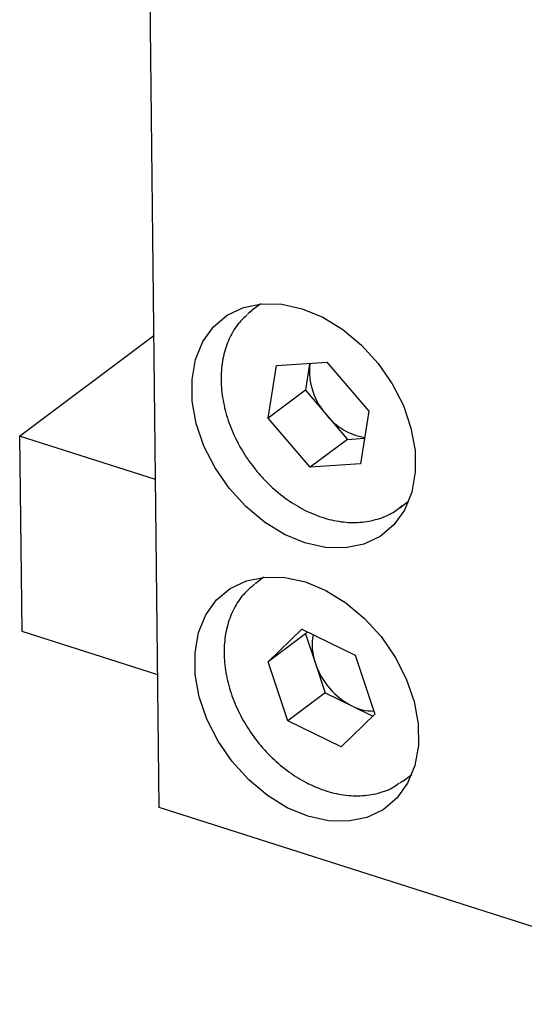
# Model space of a CAD drawing. Units: millimetres. Extents: x 2 to 278, y 1 to 215.
# Drawn here: x 220 to 226, y 141 to 152 of the extents above; entities that cross this region are included whole.
import ezdxf

# ---------------------------------------------------------------- set-up
doc = ezdxf.new("R2010")
doc.units = ezdxf.units.MM

msp = doc.modelspace()

# ---------------------------------------------------------------- linework, layer by layer
at = {"color": 7, "linetype": 'Continuous', "lineweight": 25}
for p, q in [((221.479, 143.137), (221.299, 159.326)), ((222.613, 148.753), (222.516, 148.68)), ((219.924, 147.279), (221.42, 148.399)), ((222.696, 147.478), (222.79, 148.065)), ((222.79, 148.065), (223.35, 148.104)), ((223.158, 148.082), (223.111, 147.789)), ((223.159, 148.091), (223.158, 148.082)), ((223.35, 148.104), (223.818, 147.556)), ((223.111, 147.789), (222.696, 147.478)), ((223.111, 147.789), (223.345, 147.515)), ((223.345, 147.515), (223.579, 147.241)), ((223.818, 147.556), (223.724, 146.969)), ((223.164, 146.93), (222.696, 147.478)), ((221.438, 146.796), (219.924, 147.279)), ((219.924, 147.279), (219.948, 145.103)), ((223.579, 147.241), (223.164, 146.93)), ((223.579, 147.241), (223.77, 147.254)), ((223.724, 146.969), (223.164, 146.93)), ((224.164, 146.478), (224.262, 146.551)), ((224.191, 146.5), (224.164, 146.478)), ((222.647, 145.706), (222.55, 145.633)), ((219.948, 145.103), (221.462, 144.62)), ((222.697, 144.761), (223.071, 145.126)), ((223.071, 145.126), (223.666, 144.836)), ((223.112, 145.072), (222.697, 144.761)), ((223.135, 145.095), (223.112, 145.072)), ((223.112, 145.072), (223.222, 144.744)), ((223.666, 144.836), (223.885, 144.18)), ((222.916, 144.105), (222.697, 144.761)), ((223.222, 144.744), (223.331, 144.416)), ((223.331, 144.416), (222.916, 144.105)), ((223.331, 144.416), (223.628, 144.271)), ((223.628, 144.271), (223.862, 144.157)), ((223.885, 144.18), (223.51, 143.815)), ((223.51, 143.815), (222.916, 144.105)), ((224.198, 143.432), (224.296, 143.505)), ((224.198, 143.432), (224.163, 143.408)), ((247.292, 134.904), (221.479, 143.137))]:
    msp.add_line(p, q, dxfattribs=at)
at = {"color": 7, "linetype": 'Continuous', "lineweight": 25, "flags": 128}
for points in [[(223.105, 146.087), (222.876, 146.182), (222.653, 146.319), (222.446, 146.492), (222.26, 146.696), (222.103, 146.924), (221.979, 147.167), (221.894, 147.418), (221.849, 147.669), (221.846, 147.91), (221.886, 148.133), (221.966, 148.331), (222.085, 148.497), (222.239, 148.626), (222.421, 148.712), (222.626, 148.754), (222.847, 148.749), (223.076, 148.698), (223.306, 148.603), (223.529, 148.466), (223.736, 148.293), (223.922, 148.089), (224.079, 147.861), (224.203, 147.618), (224.288, 147.367), (224.333, 147.116), (224.336, 146.875), (224.296, 146.652), (224.215, 146.454), (224.096, 146.288), (223.943, 146.159), (223.761, 146.073), (223.556, 146.031), (223.335, 146.036), (223.105, 146.087)], [(222.463, 148.636), (222.485, 148.655), (222.516, 148.68)], [(223.139, 143.041), (222.909, 143.136), (222.687, 143.273), (222.48, 143.446), (222.294, 143.65), (222.137, 143.877), (222.013, 144.121), (221.927, 144.372), (221.882, 144.622), (221.88, 144.863), (221.919, 145.087), (222, 145.285), (222.119, 145.451), (222.273, 145.579), (222.455, 145.666), (222.66, 145.707), (222.881, 145.703), (223.11, 145.652), (223.34, 145.556), (223.562, 145.42), (223.77, 145.246), (223.956, 145.043), (224.113, 144.815), (224.236, 144.572), (224.322, 144.32), (224.367, 144.07), (224.37, 143.829), (224.33, 143.606), (224.249, 143.408), (224.13, 143.241), (223.977, 143.113), (223.795, 143.026), (223.589, 142.985), (223.369, 142.99), (223.139, 143.041)]]:
    msp.add_lwpolyline(points, dxfattribs=at)
at = {"color": 7, "linetype": 'Continuous', "lineweight": 25}
for centre, radius, start, end in [((223.888, 148.008), 0.733, 174.1791, 222.2754), ((223.884, 147.94), 0.687, 218.3117, 260.563), ((223.789, 144.948), 0.603, 168.8592, 199.7761), ((224.007, 145.008), 0.828, 198.5978, 242.8307), ((223.871, 144.745), 0.532, 242.8896, 270.3845)]:
    msp.add_arc(centre, radius, start, end, dxfattribs=at)
for points, knots in [([(222.461, 148.629), (222.429, 148.599), (222.351, 148.528), (222.263, 148.379), (222.196, 148.192), (222.165, 147.985), (222.173, 147.764), (222.218, 147.537), (222.299, 147.31), (222.413, 147.095), (222.515, 146.951), (222.575, 146.879), (222.585, 146.868)], [0, 0, 0, 0, 0.076114, 0.186289, 0.297257, 0.409733, 0.523672, 0.638583, 0.753962, 0.869478, 0.979105, 1, 1, 1, 1]), ([(222.585, 146.868), (222.614, 146.835), (222.699, 146.74), (222.855, 146.603), (223.056, 146.471), (223.267, 146.376), (223.482, 146.321), (223.694, 146.308), (223.893, 146.34), (224.064, 146.404), (224.153, 146.474), (224.192, 146.505)], [0, 0, 0, 0, 0.064715, 0.185546, 0.306752, 0.428243, 0.549834, 0.671009, 0.790975, 0.90903, 1, 1, 1, 1]), ([(222.543, 145.625), (222.501, 145.59), (222.411, 145.514), (222.31, 145.36), (222.237, 145.176), (222.202, 144.972), (222.203, 144.753), (222.242, 144.526), (222.318, 144.298), (222.429, 144.078), (222.569, 143.873), (222.736, 143.688), (222.921, 143.533), (223.065, 143.443), (223.143, 143.404), (223.156, 143.398)], [0, 0, 0, 0, 0.0708068, 0.1513549, 0.2323553, 0.3144146, 0.3975789, 0.4815176, 0.5658475, 0.6503038, 0.7348121, 0.8194047, 0.9041301, 0.9843863, 1, 1, 1, 1]), ([(223.156, 143.398), (223.193, 143.381), (223.301, 143.332), (223.483, 143.281), (223.696, 143.26), (223.897, 143.286), (224.054, 143.336), (224.131, 143.392), (224.156, 143.41)], [0, 0, 0, 0, 0.108213, 0.30924, 0.510208, 0.709396, 0.905545, 1, 1, 1, 1])]:
    msp.add_open_spline(points, degree=3, knots=knots, dxfattribs=at)

doc.saveas('drawing.dxf')
